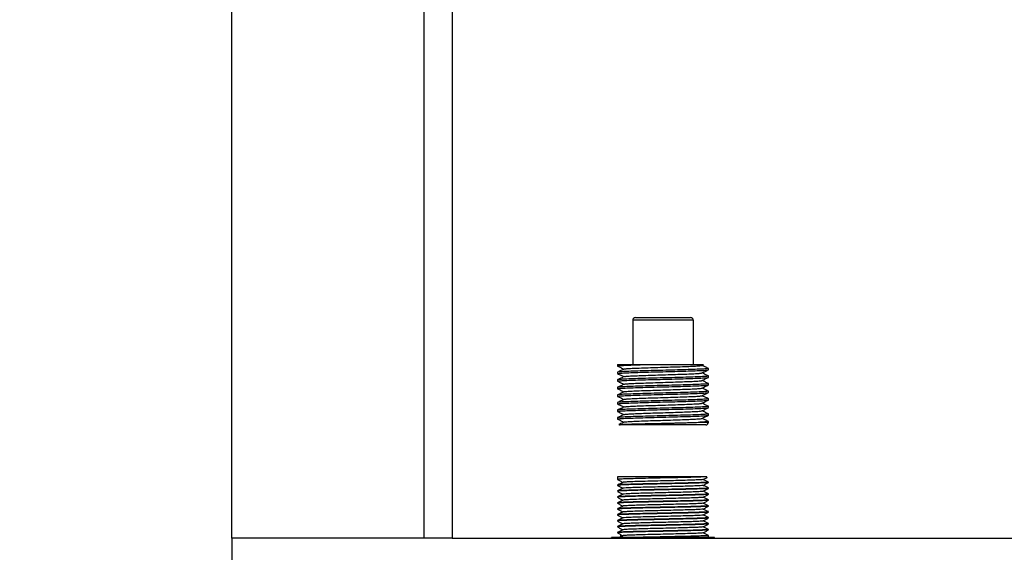
# Model space of a CAD drawing. Units: inches. Extents: x 0.1 to 14.1, y -9.5 to 8.4.
# Drawn here: x 6.3 to 6.8, y -7.5 to -7.2 of the extents above; entities that cross this region are included whole.
import ezdxf

# ---------------------------------------------------------------- set-up
doc = ezdxf.new("R2010")
doc.units = ezdxf.units.IN
doc.header["$MEASUREMENT"] = 0
doc.header["$PDSIZE"] = -1
doc.styles.add('SLDTEXTSTYLE0', font='TXT', dxfattribs={"width": 0.75})
doc.dimstyles.new('SLDDIMSTYLE0', dxfattribs={"dimtxt": 0.125, "dimasz": 0.13, "dimexe": 0, "dimexo": 0.0625, "dimgap": 0.03125, "dimtad": 0, "dimtih": 1, "dimtoh": 1, "dimdec": 0, "dimlfac": 16, "dimrnd": 1e-09, "dimdsep": 46, "dimtxsty": 'SLDTEXTSTYLE0', "dimblk1": 'NONE', "dimblk2": 'NONE', "dimsah": 1, "dimcen": 0.09, "dimadec": 0, "dimazin": 2, "dimtfac": 1, "dimtdec": 0, "dimtofl": 0, "dimtmove": 0, "dimatfit": 3, "dimldrblk": 'NONE', "dimfxl": 1, "dimfrac": 2, "dimtolj": 1, "dimtzin": 12, "dimarcsym": 0})

# ---------------------------------------------------------------- blocks, each defined once
blk = doc.blocks.new('*D44')
at = {"color": 0, "linetype": 'Continuous', "lineweight": -2, "transparency": 16777216}
for p, q in [((6.32023, -5.50421), (5.46217, -5.50421)), ((5.46217, -5.50421), (5.46217, -6.50582)), ((5.46217, -7.62917), (5.46217, -6.69332)), ((6.32023, -7.62917), (5.46217, -7.62917))]:
    blk.add_line(p, q, dxfattribs=at)
at = {"layer": 'Defpoints', "color": 0, "linetype": 'Continuous', "transparency": 16777216}
for p in [(6.38273, -5.50421), (5.46217, -7.62917), (6.38273, -7.62917)]:
    blk.add_point(p, dxfattribs=at)
at = {"color": 0, "linetype": 'Continuous', "lineweight": 18, "transparency": 16777216, "insert": (5.46217, -6.53707), "char_height": 0.125, "attachment_point": 2, "style": 'SLDTEXTSTYLE0'}
blk.add_mtext('\\A1;34', dxfattribs=at)
blk = doc.blocks.new('_None')
blk = doc.blocks.new('*D45')
at = {"color": 0, "linetype": 'Continuous', "lineweight": -2, "transparency": 16777216}
for p, q in [((6.82023, -5.56671), (6.03508, -5.56671)), ((6.03508, -5.56671), (6.03508, -6.50582)), ((6.03508, -7.56669), (6.03508, -6.69332)), ((6.82023, -7.56669), (6.03508, -7.56669))]:
    blk.add_line(p, q, dxfattribs=at)
at = {"layer": 'Defpoints', "color": 0, "linetype": 'Continuous', "transparency": 16777216}
for p in [(6.03508, -5.56671), (6.88273, -5.56671), (6.88273, -7.56669)]:
    blk.add_point(p, dxfattribs=at)
at = {"color": 0, "linetype": 'Continuous', "lineweight": 18, "transparency": 16777216, "insert": (6.03508, -6.53707), "char_height": 0.125, "attachment_point": 2, "style": 'SLDTEXTSTYLE0'}
blk.add_mtext('\\A1;32', dxfattribs=at)

msp = doc.modelspace()

# ---------------------------------------------------------------- linework, layer by layer
at = {"color": 7, "linetype": 'Continuous', "lineweight": 25}
for p, q in [((6.38271, -7.50419), (6.38271, -5.62919)), ((6.4915, -5.62919), (6.4915, -7.50419)), ((6.50771, -5.62919), (6.50771, -7.50419)), ((6.61162, -7.37915), (6.64287, -7.37915)), ((6.64443, -7.38071), (6.61006, -7.38071)), ((6.61006, -7.38071), (6.61006, -7.40571)), ((6.64443, -7.38071), (6.64443, -7.40571)), ((6.60146, -7.40571), (6.60146, -7.40663)), ((6.60146, -7.40571), (6.62145, -7.40571)), ((6.64933, -7.40628), (6.65028, -7.40582)), ((6.60146, -7.41017), (6.60146, -7.41093)), ((6.65303, -7.40878), (6.65303, -7.40802)), ((6.65303, -7.41308), (6.65303, -7.41232)), ((6.60146, -7.41446), (6.60146, -7.41522)), ((6.65303, -7.41737), (6.65303, -7.41661)), ((6.60146, -7.41876), (6.60146, -7.41952)), ((6.60146, -7.42306), (6.60146, -7.42382)), ((6.65303, -7.42167), (6.65303, -7.42091)), ((6.60146, -7.42735), (6.60146, -7.42811)), ((6.65303, -7.42597), (6.65303, -7.42521)), ((6.65303, -7.43026), (6.65303, -7.4295)), ((6.60146, -7.43165), (6.60146, -7.43241)), ((6.65303, -7.43456), (6.65303, -7.4338)), ((6.60146, -7.43595), (6.60146, -7.43671)), ((6.65146, -7.44009), (6.60303, -7.44009)), ((6.65303, -7.43852), (6.65303, -7.4381)), ((6.6014, -7.46946), (6.6014, -7.47099)), ((6.65206, -7.46946), (6.6014, -7.46946)), ((6.6014, -7.47414), (6.6014, -7.47435)), ((6.65309, -7.47267), (6.65309, -7.47246)), ((6.6014, -7.4775), (6.6014, -7.47771)), ((6.65309, -7.47603), (6.65309, -7.47582)), ((6.65309, -7.47939), (6.65309, -7.47918)), ((6.6014, -7.48087), (6.6014, -7.48108)), ((6.6014, -7.48423), (6.6014, -7.48444)), ((6.65309, -7.48276), (6.65309, -7.48255)), ((6.6014, -7.48759), (6.6014, -7.4878)), ((6.6014, -7.49095), (6.6014, -7.49116)), ((6.65309, -7.48612), (6.65309, -7.48591)), ((6.65309, -7.48948), (6.65309, -7.48927)), ((6.6014, -7.49432), (6.6014, -7.49453)), ((6.65309, -7.49284), (6.65309, -7.49263)), ((6.65309, -7.49621), (6.65309, -7.496)), ((6.6014, -7.49768), (6.6014, -7.49789)), ((6.6014, -7.50104), (6.6014, -7.50125)), ((6.60336, -7.50345), (6.60336, -7.50231)), ((6.65309, -7.49957), (6.65309, -7.49936)), ((6.4915, -7.50419), (6.38271, -7.50419)), ((6.38273, -7.52041), (6.38273, -7.50419)), ((6.50771, -7.50419), (6.4915, -7.50419)), ((6.50771, -7.50419), (10.13276, -7.50419)), ((6.59801, -7.50419), (6.59801, -7.50384)), ((6.62313, -7.50384), (6.59801, -7.50384)), ((6.6014, -7.50363), (6.6014, -7.50384)), ((6.62313, -7.50419), (6.62313, -7.50384)), ((6.65236, -7.50384), (6.62313, -7.50384)), ((6.65236, -7.50419), (6.65236, -7.50384)), ((6.65648, -7.50384), (6.65236, -7.50384)), ((6.65309, -7.50384), (6.65309, -7.50272)), ((6.65648, -7.50419), (6.65648, -7.50384))]:
    msp.add_line(p, q, dxfattribs=at)
at = {"color": 8, "linetype": 'Continuous', "lineweight": 25}
msp.add_line((6.64816, -7.43852), (6.65303, -7.43852), dxfattribs=at)
at = {"color": 7, "linetype": 'Continuous', "lineweight": 25}
for centre, start, end in [((6.61162, -7.38071), 90, 180), ((6.64287, -7.38071), 0, 90), ((6.60303, -7.43852), 239.8831, 270), ((6.65146, -7.43852), 270, 0)]:
    msp.add_arc(centre, 0.00156, start, end, dxfattribs=at)
for points, knots in [([(6.60167, -7.40667), (6.60159, -7.40666), (6.60117, -7.40658), (6.60215, -7.40646), (6.60463, -7.40627), (6.60881, -7.40609), (6.61421, -7.40592), (6.61869, -7.40579), (6.62116, -7.40572), (6.62145, -7.40571)], [0, 0, 0, 0, 0.044342, 0.229243, 0.416494, 0.602466, 0.788438, 0.975689, 1, 1, 1, 1]), ([(6.60151, -7.40667), (6.60212, -7.40697), (6.60332, -7.40754), (6.60451, -7.40812), (6.60509, -7.4084)], [0, 0, 0, 0, 0.514123, 1, 1, 1, 1]), ([(6.60533, -7.40835), (6.60545, -7.40831), (6.60573, -7.40821), (6.6079, -7.40804), (6.61142, -7.40786), (6.61607, -7.40769), (6.62145, -7.4075), (6.62725, -7.40733), (6.63303, -7.40714), (6.63843, -7.40697), (6.64307, -7.40679), (6.64659, -7.40661), (6.6488, -7.40644), (6.64909, -7.40633), (6.64921, -7.40628)], [0, 0, 0, 0, 0.0634458, 0.1504837, 0.2369266, 0.3233696, 0.4104075, 0.4963523, 0.5835099, 0.6696214, 0.7564203, 0.8432191, 0.9293304, 1, 1, 1, 1]), ([(6.62145, -7.40571), (6.6226, -7.40571), (6.62664, -7.40571), (6.63362, -7.40571), (6.64134, -7.40571), (6.64702, -7.40571), (6.65026, -7.40571), (6.65024, -7.40571), (6.65023, -7.40571)], [0, 0, 0, 0, 0.081438, 0.284903, 0.482554, 0.677804, 0.868473, 1, 1, 1, 1]), ([(6.65301, -7.40799), (6.65239, -7.4077), (6.65119, -7.40712), (6.64999, -7.40654), (6.6494, -7.40625)], [0, 0, 0, 0, 0.509109, 1, 1, 1, 1]), ([(6.6529, -7.40799), (6.65294, -7.408), (6.65332, -7.40807), (6.65233, -7.4082), (6.64986, -7.40838), (6.64568, -7.40856), (6.64029, -7.40874), (6.63399, -7.40891), (6.62725, -7.4091), (6.62049, -7.40927), (6.61421, -7.40945), (6.60882, -7.40963), (6.60462, -7.40981), (6.60219, -7.41), (6.60117, -7.41009), (6.60147, -7.41017), (6.60147, -7.41017)], [0, 0, 0, 0, 0.012174, 0.095014, 0.17686, 0.259359, 0.341859, 0.423705, 0.506545, 0.588233, 0.670959, 0.75312, 0.835281, 0.918007, 0.999695, 1, 1, 1, 1]), ([(6.60147, -7.41093), (6.60147, -7.41093), (6.60117, -7.41087), (6.60219, -7.41075), (6.60462, -7.41057), (6.60882, -7.41039), (6.61421, -7.41021), (6.62049, -7.41003), (6.62725, -7.40986), (6.63399, -7.40967), (6.64028, -7.4095), (6.64569, -7.40932), (6.64981, -7.40914), (6.65251, -7.40896), (6.65285, -7.40884), (6.65302, -7.40878)], [0, 0, 0, 0, 0.000308, 0.083029, 0.1668, 0.25, 0.333199, 0.416971, 0.499691, 0.583578, 0.666458, 0.75, 0.833541, 0.916422, 1, 1, 1, 1]), ([(6.6529, -7.41229), (6.65294, -7.4123), (6.65332, -7.41237), (6.65233, -7.4125), (6.64986, -7.41267), (6.64568, -7.41285), (6.64029, -7.41304), (6.63399, -7.41321), (6.62725, -7.41339), (6.62049, -7.41357), (6.61421, -7.41375), (6.60882, -7.41393), (6.60462, -7.41411), (6.60219, -7.41429), (6.60117, -7.41441), (6.60147, -7.41446), (6.60147, -7.41446)], [0, 0, 0, 0, 0.012174, 0.095014, 0.17686, 0.259359, 0.341859, 0.423705, 0.506545, 0.588233, 0.670959, 0.75312, 0.835281, 0.918007, 0.999695, 1, 1, 1, 1]), ([(6.60519, -7.40835), (6.60457, -7.40865), (6.60335, -7.40924), (6.60212, -7.40983), (6.60151, -7.41013)], [0, 0, 0, 0, 0.499937, 1, 1, 1, 1]), ([(6.60151, -7.41097), (6.60212, -7.41126), (6.60332, -7.41184), (6.60451, -7.41242), (6.60509, -7.4127)], [0, 0, 0, 0, 0.5141393, 1, 1, 1, 1]), ([(6.60519, -7.41265), (6.60457, -7.41294), (6.60335, -7.41354), (6.60212, -7.41413), (6.60151, -7.41442)], [0, 0, 0, 0, 0.499952, 1, 1, 1, 1]), ([(6.60533, -7.41265), (6.60545, -7.41261), (6.60573, -7.4125), (6.6079, -7.41234), (6.61142, -7.41216), (6.61607, -7.41198), (6.62145, -7.4118), (6.62725, -7.41163), (6.63303, -7.41144), (6.63843, -7.41127), (6.64307, -7.41109), (6.64659, -7.4109), (6.6488, -7.41074), (6.64909, -7.41063), (6.64921, -7.41058)], [0, 0, 0, 0, 0.063446, 0.150484, 0.236927, 0.32337, 0.410407, 0.496352, 0.58351, 0.669621, 0.75642, 0.843219, 0.92933, 1, 1, 1, 1]), ([(6.64933, -7.41058), (6.64994, -7.41029), (6.65117, -7.40969), (6.65239, -7.4091), (6.653, -7.40881)], [0, 0, 0, 0, 0.499948, 1, 1, 1, 1]), ([(6.65301, -7.41229), (6.65239, -7.41199), (6.65119, -7.41141), (6.64999, -7.41083), (6.6494, -7.41055)], [0, 0, 0, 0, 0.509094, 1, 1, 1, 1]), ([(6.60147, -7.41522), (6.60147, -7.41522), (6.60117, -7.41514), (6.60219, -7.41506), (6.60462, -7.41486), (6.60882, -7.41469), (6.61421, -7.41451), (6.62049, -7.41433), (6.62725, -7.41415), (6.63399, -7.41397), (6.64028, -7.4138), (6.64569, -7.41361), (6.64981, -7.41343), (6.65251, -7.41326), (6.65285, -7.41314), (6.65302, -7.41308)], [0, 0, 0, 0, 0.000308, 0.083029, 0.1668, 0.25, 0.333199, 0.416971, 0.499691, 0.583578, 0.666458, 0.749999, 0.833541, 0.916422, 1, 1, 1, 1]), ([(6.6529, -7.41659), (6.65294, -7.41659), (6.65332, -7.41666), (6.65233, -7.4168), (6.64986, -7.41697), (6.64568, -7.41715), (6.64029, -7.41733), (6.63399, -7.41751), (6.62725, -7.41769), (6.62049, -7.41786), (6.61421, -7.41805), (6.60882, -7.41822), (6.60462, -7.4184), (6.60219, -7.41858), (6.60117, -7.41871), (6.60147, -7.41876), (6.60147, -7.41876)], [0, 0, 0, 0, 0.012174, 0.095014, 0.17686, 0.259359, 0.341859, 0.423705, 0.506545, 0.588233, 0.670959, 0.75312, 0.835281, 0.918007, 0.999695, 1, 1, 1, 1]), ([(6.60147, -7.41952), (6.60147, -7.41952), (6.60117, -7.41947), (6.60219, -7.41934), (6.60462, -7.41916), (6.60882, -7.41899), (6.61421, -7.41881), (6.62049, -7.41862), (6.62725, -7.41845), (6.63399, -7.41827), (6.64028, -7.41809), (6.64569, -7.41791), (6.64981, -7.41773), (6.65251, -7.41756), (6.65285, -7.41743), (6.65302, -7.41737)], [0, 0, 0, 0, 0.000308, 0.083029, 0.1668, 0.249999, 0.333199, 0.416971, 0.499691, 0.583578, 0.666458, 0.75, 0.833541, 0.916422, 1, 1, 1, 1]), ([(6.60151, -7.41527), (6.60212, -7.41556), (6.60332, -7.41614), (6.60451, -7.41671), (6.60509, -7.41699)], [0, 0, 0, 0, 0.514123, 1, 1, 1, 1]), ([(6.60519, -7.41694), (6.60457, -7.41724), (6.60335, -7.41783), (6.60212, -7.41842), (6.60151, -7.41872)], [0, 0, 0, 0, 0.499937, 1, 1, 1, 1]), ([(6.60533, -7.41695), (6.60545, -7.4169), (6.60573, -7.4168), (6.6079, -7.41663), (6.61142, -7.41646), (6.61607, -7.41628), (6.62145, -7.4161), (6.62725, -7.41592), (6.63303, -7.41574), (6.63843, -7.41556), (6.64307, -7.41538), (6.64659, -7.4152), (6.6488, -7.41504), (6.64909, -7.41493), (6.64921, -7.41488)], [0, 0, 0, 0, 0.0634458, 0.1504837, 0.2369266, 0.3233696, 0.4104075, 0.4963522, 0.5835099, 0.6696212, 0.7564202, 0.8432189, 0.9293304, 1, 1, 1, 1]), ([(6.64933, -7.41488), (6.64994, -7.41458), (6.65117, -7.41399), (6.65239, -7.4134), (6.653, -7.4131)], [0, 0, 0, 0, 0.4999639, 1, 1, 1, 1]), ([(6.64933, -7.41918), (6.64994, -7.41888), (6.65117, -7.41829), (6.65239, -7.4177), (6.653, -7.4174)], [0, 0, 0, 0, 0.4999639, 1, 1, 1, 1]), ([(6.65301, -7.41659), (6.65239, -7.41629), (6.65119, -7.41571), (6.64999, -7.41513), (6.6494, -7.41484)], [0, 0, 0, 0, 0.5091256, 1, 1, 1, 1]), ([(6.6529, -7.42088), (6.65294, -7.42089), (6.65332, -7.42096), (6.65233, -7.42109), (6.64986, -7.42127), (6.64568, -7.42145), (6.64029, -7.42163), (6.63399, -7.4218), (6.62725, -7.42199), (6.62049, -7.42216), (6.61421, -7.42234), (6.60882, -7.42252), (6.60462, -7.4227), (6.60219, -7.42289), (6.60117, -7.42298), (6.60147, -7.42306), (6.60147, -7.42306)], [0, 0, 0, 0, 0.012174, 0.095014, 0.17686, 0.259359, 0.341859, 0.423705, 0.506545, 0.588233, 0.670959, 0.75312, 0.835281, 0.918007, 0.999695, 1, 1, 1, 1]), ([(6.60167, -7.42386), (6.60159, -7.42385), (6.60117, -7.42377), (6.60215, -7.42364), (6.60463, -7.42346), (6.60881, -7.42328), (6.61421, -7.4231), (6.62049, -7.42292), (6.62725, -7.42275), (6.63399, -7.42256), (6.64028, -7.42239), (6.64569, -7.42221), (6.64981, -7.42203), (6.65251, -7.42185), (6.65285, -7.42173), (6.65302, -7.42167)], [0, 0, 0, 0, 0.019458, 0.100593, 0.18276, 0.264366, 0.345972, 0.428139, 0.509274, 0.591554, 0.672847, 0.754788, 0.83673, 0.918023, 1, 1, 1, 1]), ([(6.60151, -7.41956), (6.60212, -7.41986), (6.60332, -7.42043), (6.60451, -7.42101), (6.60509, -7.42129)], [0, 0, 0, 0, 0.514123, 1, 1, 1, 1]), ([(6.60519, -7.42124), (6.60457, -7.42154), (6.60335, -7.42213), (6.60212, -7.42272), (6.60151, -7.42302)], [0, 0, 0, 0, 0.499937, 1, 1, 1, 1]), ([(6.60151, -7.42386), (6.60212, -7.42416), (6.60332, -7.42473), (6.60451, -7.42531), (6.60509, -7.42559)], [0, 0, 0, 0, 0.5141393, 1, 1, 1, 1]), ([(6.60533, -7.42124), (6.60545, -7.4212), (6.60573, -7.4211), (6.6079, -7.42093), (6.61142, -7.42075), (6.61607, -7.42058), (6.62145, -7.42039), (6.62725, -7.42022), (6.63303, -7.42003), (6.63843, -7.41986), (6.64307, -7.41968), (6.64659, -7.4195), (6.6488, -7.41933), (6.64909, -7.41922), (6.64921, -7.41917)], [0, 0, 0, 0, 0.063446, 0.150484, 0.236927, 0.32337, 0.410407, 0.496352, 0.58351, 0.669621, 0.75642, 0.843219, 0.92933, 1, 1, 1, 1]), ([(6.60533, -7.42554), (6.60545, -7.4255), (6.60573, -7.4254), (6.6079, -7.42523), (6.61142, -7.42505), (6.61607, -7.42487), (6.62145, -7.42469), (6.62725, -7.42452), (6.63303, -7.42433), (6.63843, -7.42416), (6.64307, -7.42398), (6.64659, -7.4238), (6.6488, -7.42363), (6.64909, -7.42352), (6.64921, -7.42347)], [0, 0, 0, 0, 0.063446, 0.150484, 0.236927, 0.32337, 0.410407, 0.496352, 0.58351, 0.669621, 0.75642, 0.843219, 0.92933, 1, 1, 1, 1]), ([(6.64933, -7.42347), (6.64994, -7.42318), (6.65117, -7.42259), (6.65239, -7.42199), (6.653, -7.4217)], [0, 0, 0, 0, 0.4999796, 1, 1, 1, 1]), ([(6.65301, -7.42088), (6.65239, -7.42059), (6.65119, -7.42001), (6.64999, -7.41943), (6.6494, -7.41914)], [0, 0, 0, 0, 0.509109, 1, 1, 1, 1]), ([(6.65301, -7.42518), (6.65239, -7.42488), (6.65119, -7.4243), (6.64999, -7.42372), (6.6494, -7.42344)], [0, 0, 0, 0, 0.509094, 1, 1, 1, 1]), ([(6.6529, -7.42518), (6.65294, -7.42519), (6.65332, -7.42526), (6.65233, -7.42539), (6.64986, -7.42556), (6.64568, -7.42574), (6.64029, -7.42593), (6.63399, -7.4261), (6.62725, -7.42628), (6.62049, -7.42646), (6.61421, -7.42664), (6.60882, -7.42682), (6.60462, -7.427), (6.60219, -7.42718), (6.60117, -7.4273), (6.60147, -7.42735), (6.60147, -7.42735)], [0, 0, 0, 0, 0.012174, 0.095014, 0.17686, 0.259359, 0.341859, 0.423705, 0.506545, 0.588233, 0.670959, 0.75312, 0.835281, 0.918007, 0.999695, 1, 1, 1, 1]), ([(6.60147, -7.42811), (6.60147, -7.42811), (6.60117, -7.42806), (6.60219, -7.42794), (6.60462, -7.42776), (6.60882, -7.42758), (6.61421, -7.4274), (6.62049, -7.42722), (6.62725, -7.42705), (6.63399, -7.42686), (6.64028, -7.42669), (6.64569, -7.4265), (6.64981, -7.42632), (6.65251, -7.42615), (6.65285, -7.42603), (6.65302, -7.42597)], [0, 0, 0, 0, 0.000308, 0.083029, 0.1668, 0.249999, 0.333199, 0.416971, 0.499691, 0.583578, 0.666458, 0.749999, 0.833541, 0.916422, 1, 1, 1, 1]), ([(6.6529, -7.42948), (6.65294, -7.42948), (6.65332, -7.42955), (6.65233, -7.42969), (6.64986, -7.42986), (6.64568, -7.43004), (6.64029, -7.43022), (6.63399, -7.4304), (6.62725, -7.43058), (6.62049, -7.43075), (6.61421, -7.43094), (6.60882, -7.43112), (6.60462, -7.43129), (6.60219, -7.43147), (6.60117, -7.4316), (6.60147, -7.43165), (6.60147, -7.43165)], [0, 0, 0, 0, 0.012174, 0.095014, 0.17686, 0.259359, 0.341859, 0.423705, 0.506545, 0.588233, 0.670959, 0.75312, 0.835281, 0.918007, 0.999695, 1, 1, 1, 1]), ([(6.60519, -7.42554), (6.60457, -7.42583), (6.60335, -7.42643), (6.60212, -7.42702), (6.60151, -7.42731)], [0, 0, 0, 0, 0.499921, 1, 1, 1, 1]), ([(6.60151, -7.42816), (6.60212, -7.42845), (6.60332, -7.42903), (6.60451, -7.4296), (6.60509, -7.42988)], [0, 0, 0, 0, 0.514123, 1, 1, 1, 1]), ([(6.60533, -7.42984), (6.60545, -7.42979), (6.60573, -7.42969), (6.6079, -7.42952), (6.61142, -7.42935), (6.61607, -7.42917), (6.62145, -7.42899), (6.62725, -7.42881), (6.63303, -7.42863), (6.63843, -7.42845), (6.64307, -7.42827), (6.64659, -7.42809), (6.6488, -7.42793), (6.64909, -7.42782), (6.64921, -7.42777)], [0, 0, 0, 0, 0.0634458, 0.1504837, 0.2369266, 0.3233696, 0.4104075, 0.4963523, 0.5835099, 0.6696214, 0.7564203, 0.8432191, 0.9293304, 1, 1, 1, 1]), ([(6.64933, -7.42777), (6.64994, -7.42747), (6.65117, -7.42688), (6.65239, -7.42629), (6.653, -7.426)], [0, 0, 0, 0, 0.4999639, 1, 1, 1, 1]), ([(6.65301, -7.42948), (6.65239, -7.42918), (6.65119, -7.4286), (6.64999, -7.42802), (6.6494, -7.42774)], [0, 0, 0, 0, 0.5091256, 1, 1, 1, 1]), ([(6.60147, -7.43241), (6.60147, -7.43241), (6.60117, -7.43236), (6.60219, -7.43223), (6.60462, -7.43205), (6.60882, -7.43188), (6.61421, -7.4317), (6.62049, -7.43151), (6.62725, -7.43134), (6.63399, -7.43116), (6.64028, -7.43098), (6.64569, -7.4308), (6.64981, -7.43062), (6.65251, -7.43045), (6.65285, -7.43032), (6.65302, -7.43026)], [0, 0, 0, 0, 0.000308, 0.083029, 0.1668, 0.25, 0.333199, 0.416971, 0.499691, 0.583578, 0.666458, 0.75, 0.833541, 0.916422, 1, 1, 1, 1]), ([(6.6529, -7.43377), (6.65294, -7.43378), (6.65332, -7.43385), (6.65233, -7.43398), (6.64986, -7.43416), (6.64568, -7.43434), (6.64029, -7.43452), (6.63399, -7.43469), (6.62725, -7.43488), (6.62049, -7.43505), (6.61421, -7.43524), (6.60882, -7.43541), (6.60462, -7.43559), (6.60219, -7.43577), (6.60117, -7.4359), (6.60147, -7.43595), (6.60147, -7.43595)], [0, 0, 0, 0, 0.012174, 0.095014, 0.17686, 0.259359, 0.341859, 0.423705, 0.506545, 0.588233, 0.670959, 0.75312, 0.835281, 0.918007, 0.999695, 1, 1, 1, 1]), ([(6.60167, -7.43675), (6.60159, -7.43674), (6.60117, -7.43666), (6.60215, -7.43653), (6.60463, -7.43635), (6.60881, -7.43617), (6.61421, -7.436), (6.62049, -7.43581), (6.62725, -7.43564), (6.63399, -7.43545), (6.64028, -7.43528), (6.64569, -7.4351), (6.64981, -7.43492), (6.65251, -7.43474), (6.65285, -7.43462), (6.65302, -7.43456)], [0, 0, 0, 0, 0.019458, 0.100594, 0.18276, 0.264366, 0.345972, 0.428139, 0.509274, 0.591554, 0.672847, 0.754788, 0.83673, 0.918023, 1, 1, 1, 1]), ([(6.60519, -7.42984), (6.60457, -7.43013), (6.60335, -7.43072), (6.60212, -7.43131), (6.60151, -7.43161)], [0, 0, 0, 0, 0.499937, 1, 1, 1, 1]), ([(6.60151, -7.43245), (6.60212, -7.43275), (6.60332, -7.43332), (6.60451, -7.4339), (6.60509, -7.43418)], [0, 0, 0, 0, 0.5141393, 1, 1, 1, 1]), ([(6.60519, -7.43413), (6.60457, -7.43443), (6.60335, -7.43502), (6.60212, -7.43561), (6.60151, -7.43591)], [0, 0, 0, 0, 0.499952, 1, 1, 1, 1]), ([(6.60533, -7.43413), (6.60545, -7.43409), (6.60573, -7.43399), (6.6079, -7.43382), (6.61142, -7.43364), (6.61607, -7.43347), (6.62145, -7.43328), (6.62725, -7.43311), (6.63303, -7.43292), (6.63843, -7.43275), (6.64307, -7.43257), (6.64659, -7.43239), (6.6488, -7.43223), (6.64909, -7.43212), (6.64921, -7.43207)], [0, 0, 0, 0, 0.063446, 0.150484, 0.236927, 0.32337, 0.410407, 0.496352, 0.58351, 0.669621, 0.75642, 0.843219, 0.92933, 1, 1, 1, 1]), ([(6.64933, -7.43207), (6.64994, -7.43177), (6.65117, -7.43118), (6.65239, -7.43059), (6.653, -7.43029)], [0, 0, 0, 0, 0.499948, 1, 1, 1, 1]), ([(6.64933, -7.43636), (6.64994, -7.43607), (6.65117, -7.43548), (6.65239, -7.43488), (6.653, -7.43459)], [0, 0, 0, 0, 0.4999639, 1, 1, 1, 1]), ([(6.65301, -7.43377), (6.65239, -7.43348), (6.65119, -7.4329), (6.64999, -7.43232), (6.6494, -7.43203)], [0, 0, 0, 0, 0.509094, 1, 1, 1, 1]), ([(6.60151, -7.43675), (6.60212, -7.43705), (6.60332, -7.43762), (6.60451, -7.4382), (6.60509, -7.43848)], [0, 0, 0, 0, 0.514155, 1, 1, 1, 1]), ([(6.60231, -7.43988), (6.60228, -7.43988), (6.6022, -7.43987), (6.60224, -7.43985), (6.60229, -7.43983), (6.60252, -7.4398), (6.60307, -7.43976), (6.60411, -7.4397), (6.60545, -7.43965), (6.60676, -7.4396), (6.60837, -7.43956), (6.60996, -7.43951), (6.61173, -7.43947), (6.61345, -7.43943), (6.61557, -7.43937), (6.61772, -7.43933), (6.61963, -7.43928), (6.62136, -7.43925), (6.6231, -7.43921), (6.62531, -7.43916), (6.62769, -7.43911), (6.63037, -7.43905), (6.63286, -7.43899), (6.6363, -7.4389), (6.63943, -7.43882), (6.64224, -7.43874), (6.64508, -7.43865), (6.64688, -7.43858), (6.64816, -7.43852)], [0, 0, 0, 0, 0.0088704, 0.0257207, 0.0468226, 0.0721913, 0.1182667, 0.174035, 0.2177588, 0.2568406, 0.2865259, 0.339446, 0.3622037, 0.3947765, 0.4380209, 0.4764418, 0.5047885, 0.5322606, 0.5597493, 0.587253, 0.6355898, 0.6699072, 0.7112058, 0.7526765, 0.834937, 0.8687002, 0.9074931, 1, 1, 1, 1]), ([(6.60519, -7.43843), (6.60457, -7.43872), (6.6036, -7.4392), (6.60262, -7.43967), (6.60225, -7.43985)], [0, 0, 0, 0, 0.626438, 1, 1, 1, 1]), ([(6.60533, -7.43843), (6.60545, -7.43839), (6.60573, -7.43829), (6.6079, -7.43812), (6.61142, -7.43794), (6.61607, -7.43776), (6.62145, -7.43758), (6.62725, -7.43741), (6.63303, -7.43722), (6.63843, -7.43705), (6.64307, -7.43687), (6.64659, -7.43669), (6.6488, -7.43652), (6.64909, -7.43641), (6.64921, -7.43636)], [0, 0, 0, 0, 0.0634458, 0.1504837, 0.2369266, 0.3233696, 0.4104075, 0.4963522, 0.5835099, 0.6696212, 0.7564202, 0.8432189, 0.9293304, 1, 1, 1, 1]), ([(6.6529, -7.43807), (6.65294, -7.43808), (6.65332, -7.43815), (6.65232, -7.43828), (6.65039, -7.43842), (6.64865, -7.4385), (6.64816, -7.43852)], [0, 0, 0, 0, 0.058282, 0.454882, 0.846722, 1, 1, 1, 1]), ([(6.65301, -7.43807), (6.65239, -7.43777), (6.65119, -7.43719), (6.64999, -7.43661), (6.6494, -7.43633)], [0, 0, 0, 0, 0.5091256, 1, 1, 1, 1]), ([(6.60141, -7.471), (6.60193, -7.47128), (6.60296, -7.47183), (6.60399, -7.47238), (6.6045, -7.47265)], [0, 0, 0, 0, 0.50545, 1, 1, 1, 1]), ([(6.60141, -7.47437), (6.60193, -7.47464), (6.60296, -7.47519), (6.60399, -7.47574), (6.6045, -7.47601)], [0, 0, 0, 0, 0.50545, 1, 1, 1, 1]), ([(6.60454, -7.47263), (6.60402, -7.47288), (6.60298, -7.47338), (6.60194, -7.47387), (6.60142, -7.47412)], [0, 0, 0, 0, 0.499981, 1, 1, 1, 1]), ([(6.65206, -7.46946), (6.65177, -7.46948), (6.65078, -7.46954), (6.64798, -7.46966), (6.64317, -7.4698), (6.63726, -7.46994), (6.63067, -7.47007), (6.62384, -7.47022), (6.61725, -7.47036), (6.61134, -7.4705), (6.6065, -7.47064), (6.60316, -7.47078), (6.60146, -7.47089), (6.60158, -7.47096), (6.60163, -7.47099)], [0, 0, 0, 0, 0.038248, 0.129303, 0.22194, 0.312995, 0.40405, 0.496687, 0.587741, 0.678796, 0.771433, 0.862488, 0.953543, 1, 1, 1, 1]), ([(6.65286, -7.47246), (6.65291, -7.47248), (6.65304, -7.47256), (6.65134, -7.47267), (6.64801, -7.47281), (6.64316, -7.47295), (6.63726, -7.47309), (6.63067, -7.47323), (6.62384, -7.47337), (6.61725, -7.47351), (6.61134, -7.47365), (6.6065, -7.47379), (6.60316, -7.47393), (6.60146, -7.47404), (6.60158, -7.47412), (6.60163, -7.47414)], [0, 0, 0, 0, 0.04202, 0.124874, 0.207727, 0.29202, 0.374874, 0.457727, 0.54202, 0.624874, 0.707727, 0.79202, 0.874874, 0.957727, 1, 1, 1, 1]), ([(6.65276, -7.47269), (6.65267, -7.47274), (6.65254, -7.4728), (6.65072, -7.47291), (6.648, -7.47302), (6.64316, -7.47316), (6.63726, -7.4733), (6.63067, -7.47344), (6.62384, -7.47358), (6.61725, -7.47372), (6.61134, -7.47386), (6.6065, -7.474), (6.60316, -7.47414), (6.60146, -7.47425), (6.60158, -7.47433), (6.60163, -7.47435)], [0, 0, 0, 0, 0.077632, 0.112911, 0.196897, 0.282343, 0.366329, 0.450315, 0.53576, 0.619746, 0.703732, 0.789177, 0.873163, 0.957149, 1, 1, 1, 1]), ([(6.64977, -7.47099), (6.64978, -7.47101), (6.64986, -7.47107), (6.64841, -7.47118), (6.6455, -7.47132), (6.64124, -7.47146), (6.63605, -7.4716), (6.63025, -7.47174), (6.62425, -7.47188), (6.61846, -7.47202), (6.61327, -7.47216), (6.609, -7.4723), (6.60609, -7.47244), (6.60462, -7.47255), (6.6047, -7.47261), (6.60473, -7.47263)], [0, 0, 0, 0, 0.027823, 0.11297, 0.198117, 0.284744, 0.369891, 0.455038, 0.541665, 0.626812, 0.711959, 0.798586, 0.883733, 0.96888, 1, 1, 1, 1]), ([(6.64977, -7.47436), (6.64978, -7.47437), (6.64986, -7.47444), (6.64841, -7.47454), (6.6455, -7.47468), (6.64124, -7.47483), (6.63605, -7.47496), (6.63025, -7.4751), (6.62425, -7.47525), (6.61846, -7.47538), (6.61327, -7.47552), (6.609, -7.47567), (6.60609, -7.4758), (6.60462, -7.47591), (6.6047, -7.47597), (6.60473, -7.47599)], [0, 0, 0, 0, 0.027823, 0.11297, 0.198117, 0.284744, 0.369891, 0.455038, 0.541665, 0.626812, 0.711959, 0.798586, 0.883733, 0.96888, 1, 1, 1, 1]), ([(6.64994, -7.47099), (6.65046, -7.47072), (6.65133, -7.47025), (6.6522, -7.46979), (6.65255, -7.46961)], [0, 0, 0, 0, 0.599129, 1, 1, 1, 1]), ([(6.64994, -7.47436), (6.65046, -7.47408), (6.6515, -7.47353), (6.65255, -7.47297), (6.65307, -7.47269)], [0, 0, 0, 0, 0.499978, 1, 1, 1, 1]), ([(6.65306, -7.47243), (6.65254, -7.47219), (6.65152, -7.4717), (6.65049, -7.47121), (6.64999, -7.47097)], [0, 0, 0, 0, 0.5093208, 1, 1, 1, 1]), ([(6.65306, -7.4758), (6.65254, -7.47555), (6.65152, -7.47506), (6.65049, -7.47457), (6.64999, -7.47433)], [0, 0, 0, 0, 0.509302, 1, 1, 1, 1]), ([(6.60141, -7.47773), (6.60193, -7.47801), (6.60296, -7.47855), (6.60399, -7.4791), (6.6045, -7.47937)], [0, 0, 0, 0, 0.50543, 1, 1, 1, 1]), ([(6.60454, -7.47599), (6.60402, -7.47624), (6.60298, -7.47674), (6.60194, -7.47724), (6.60142, -7.47749)], [0, 0, 0, 0, 0.499981, 1, 1, 1, 1]), ([(6.60454, -7.47935), (6.60402, -7.4796), (6.60298, -7.4801), (6.60194, -7.4806), (6.60142, -7.48085)], [0, 0, 0, 0, 0.499963, 1, 1, 1, 1]), ([(6.65286, -7.47582), (6.65291, -7.47585), (6.65304, -7.47592), (6.65134, -7.47603), (6.64801, -7.47617), (6.64316, -7.47632), (6.63726, -7.47645), (6.63067, -7.47659), (6.62384, -7.47674), (6.61725, -7.47687), (6.61134, -7.47701), (6.6065, -7.47716), (6.60316, -7.47729), (6.60146, -7.47741), (6.60158, -7.47748), (6.60163, -7.4775)], [0, 0, 0, 0, 0.04202, 0.124874, 0.207727, 0.29202, 0.374874, 0.457727, 0.54202, 0.624874, 0.707727, 0.79202, 0.874874, 0.957727, 1, 1, 1, 1]), ([(6.65276, -7.47606), (6.65267, -7.4761), (6.65254, -7.47616), (6.65072, -7.47627), (6.648, -7.47638), (6.64316, -7.47653), (6.63726, -7.47666), (6.63067, -7.4768), (6.62384, -7.47695), (6.61725, -7.47708), (6.61134, -7.47722), (6.6065, -7.47737), (6.60316, -7.4775), (6.60146, -7.47762), (6.60158, -7.47769), (6.60163, -7.47771)], [0, 0, 0, 0, 0.077632, 0.112911, 0.196897, 0.282343, 0.366329, 0.450315, 0.53576, 0.619746, 0.703732, 0.789177, 0.873163, 0.957149, 1, 1, 1, 1]), ([(6.65286, -7.47918), (6.65291, -7.47921), (6.65304, -7.47928), (6.65134, -7.47939), (6.64801, -7.47953), (6.64316, -7.47968), (6.63726, -7.47981), (6.63067, -7.47995), (6.62384, -7.4801), (6.61725, -7.48023), (6.61134, -7.48037), (6.6065, -7.48052), (6.60316, -7.48065), (6.60146, -7.48077), (6.60158, -7.48084), (6.60163, -7.48087)], [0, 0, 0, 0, 0.04202, 0.124874, 0.207727, 0.29202, 0.374874, 0.457727, 0.54202, 0.624874, 0.707727, 0.79202, 0.874874, 0.957727, 1, 1, 1, 1]), ([(6.65276, -7.47942), (6.65267, -7.47946), (6.65254, -7.47953), (6.65072, -7.47963), (6.648, -7.47974), (6.64316, -7.47989), (6.63726, -7.48003), (6.63067, -7.48016), (6.62384, -7.48031), (6.61725, -7.48045), (6.61134, -7.48058), (6.6065, -7.48073), (6.60316, -7.48087), (6.60146, -7.48098), (6.60158, -7.48105), (6.60163, -7.48108)], [0, 0, 0, 0, 0.077632, 0.112911, 0.196897, 0.282343, 0.366329, 0.450315, 0.53576, 0.619746, 0.703732, 0.789177, 0.873163, 0.957149, 1, 1, 1, 1]), ([(6.64977, -7.47772), (6.64978, -7.47774), (6.64986, -7.4778), (6.64841, -7.4779), (6.6455, -7.47804), (6.64124, -7.47819), (6.63605, -7.47832), (6.63025, -7.47846), (6.62425, -7.47861), (6.61846, -7.47874), (6.61327, -7.47888), (6.609, -7.47903), (6.60609, -7.47917), (6.60462, -7.47927), (6.6047, -7.47934), (6.60473, -7.47935)], [0, 0, 0, 0, 0.027823, 0.11297, 0.198117, 0.284744, 0.369891, 0.455038, 0.541665, 0.626812, 0.711959, 0.798586, 0.883733, 0.96888, 1, 1, 1, 1]), ([(6.64994, -7.47772), (6.65046, -7.47744), (6.6515, -7.47689), (6.65255, -7.47633), (6.65307, -7.47606)], [0, 0, 0, 0, 0.499978, 1, 1, 1, 1]), ([(6.64994, -7.48108), (6.65046, -7.4808), (6.6515, -7.48025), (6.65255, -7.4797), (6.65307, -7.47942)], [0, 0, 0, 0, 0.499978, 1, 1, 1, 1]), ([(6.65306, -7.47916), (6.65254, -7.47891), (6.65152, -7.47842), (6.65049, -7.47793), (6.64999, -7.47769)], [0, 0, 0, 0, 0.5093208, 1, 1, 1, 1]), ([(6.60141, -7.48109), (6.60193, -7.48137), (6.60296, -7.48192), (6.60399, -7.48247), (6.6045, -7.48274)], [0, 0, 0, 0, 0.50545, 1, 1, 1, 1]), ([(6.60141, -7.48445), (6.60193, -7.48473), (6.60296, -7.48528), (6.60399, -7.48583), (6.6045, -7.4861)], [0, 0, 0, 0, 0.50545, 1, 1, 1, 1]), ([(6.60454, -7.48272), (6.60402, -7.48297), (6.60298, -7.48346), (6.60194, -7.48396), (6.60142, -7.48421)], [0, 0, 0, 0, 0.499963, 1, 1, 1, 1]), ([(6.65286, -7.48255), (6.65291, -7.48257), (6.65304, -7.48264), (6.65134, -7.48276), (6.64801, -7.48289), (6.64316, -7.48304), (6.63726, -7.48318), (6.63067, -7.48331), (6.62384, -7.48346), (6.61725, -7.4836), (6.61134, -7.48373), (6.6065, -7.48388), (6.60316, -7.48402), (6.60146, -7.48413), (6.60158, -7.4842), (6.60163, -7.48423)], [0, 0, 0, 0, 0.04202, 0.124874, 0.207727, 0.29202, 0.374874, 0.457727, 0.54202, 0.624874, 0.707727, 0.79202, 0.874874, 0.957727, 1, 1, 1, 1]), ([(6.65276, -7.48278), (6.65267, -7.48282), (6.65254, -7.48289), (6.65072, -7.48299), (6.648, -7.4831), (6.64316, -7.48325), (6.63726, -7.48339), (6.63067, -7.48352), (6.62384, -7.48367), (6.61725, -7.48381), (6.61134, -7.48395), (6.6065, -7.48409), (6.60316, -7.48423), (6.60146, -7.48434), (6.60158, -7.48441), (6.60163, -7.48444)], [0, 0, 0, 0, 0.077632, 0.112911, 0.196897, 0.282343, 0.366329, 0.450315, 0.53576, 0.619746, 0.703732, 0.789177, 0.873163, 0.957149, 1, 1, 1, 1]), ([(6.64977, -7.48108), (6.64978, -7.4811), (6.64986, -7.48116), (6.64841, -7.48127), (6.6455, -7.4814), (6.64124, -7.48155), (6.63605, -7.48169), (6.63025, -7.48182), (6.62425, -7.48197), (6.61846, -7.48211), (6.61327, -7.48224), (6.609, -7.48239), (6.60609, -7.48253), (6.60462, -7.48263), (6.6047, -7.4827), (6.60473, -7.48272)], [0, 0, 0, 0, 0.0278227, 0.1129698, 0.1981168, 0.2847437, 0.369891, 0.4550381, 0.541665, 0.6268122, 0.7119592, 0.7985861, 0.8837331, 0.9688803, 1, 1, 1, 1]), ([(6.64977, -7.48444), (6.64978, -7.48446), (6.64986, -7.48452), (6.64841, -7.48463), (6.6455, -7.48477), (6.64124, -7.48491), (6.63605, -7.48505), (6.63025, -7.48519), (6.62425, -7.48533), (6.61846, -7.48547), (6.61327, -7.48561), (6.609, -7.48575), (6.60609, -7.48589), (6.60462, -7.486), (6.6047, -7.48606), (6.60473, -7.48608)], [0, 0, 0, 0, 0.0278227, 0.1129699, 0.1981169, 0.2847437, 0.369891, 0.4550382, 0.541665, 0.6268122, 0.7119593, 0.7985861, 0.8837331, 0.9688803, 1, 1, 1, 1]), ([(6.64994, -7.48444), (6.65046, -7.48417), (6.6515, -7.48361), (6.65255, -7.48306), (6.65307, -7.48278)], [0, 0, 0, 0, 0.499978, 1, 1, 1, 1]), ([(6.65306, -7.48252), (6.65254, -7.48227), (6.65152, -7.48178), (6.65049, -7.4813), (6.64999, -7.48106)], [0, 0, 0, 0, 0.5093208, 1, 1, 1, 1]), ([(6.65306, -7.48588), (6.65254, -7.48564), (6.65152, -7.48515), (6.65049, -7.48466), (6.64999, -7.48442)], [0, 0, 0, 0, 0.5093208, 1, 1, 1, 1]), ([(6.60141, -7.48782), (6.60193, -7.48809), (6.60296, -7.48864), (6.60399, -7.48919), (6.6045, -7.48946)], [0, 0, 0, 0, 0.50545, 1, 1, 1, 1]), ([(6.60454, -7.48608), (6.60402, -7.48633), (6.60298, -7.48683), (6.60194, -7.48732), (6.60142, -7.48757)], [0, 0, 0, 0, 0.4999994, 1, 1, 1, 1]), ([(6.60454, -7.48944), (6.60402, -7.48969), (6.60298, -7.49019), (6.60194, -7.49069), (6.60142, -7.49094)], [0, 0, 0, 0, 0.499981, 1, 1, 1, 1]), ([(6.65286, -7.48591), (6.65291, -7.48593), (6.65304, -7.48601), (6.65134, -7.48612), (6.64801, -7.48626), (6.64316, -7.4864), (6.63726, -7.48654), (6.63067, -7.48668), (6.62384, -7.48682), (6.61725, -7.48696), (6.61134, -7.4871), (6.6065, -7.48724), (6.60316, -7.48738), (6.60146, -7.48749), (6.60158, -7.48757), (6.60163, -7.48759)], [0, 0, 0, 0, 0.04202, 0.124874, 0.207727, 0.29202, 0.374874, 0.457727, 0.54202, 0.624874, 0.707727, 0.79202, 0.874874, 0.957727, 1, 1, 1, 1]), ([(6.65276, -7.48614), (6.65267, -7.48619), (6.65254, -7.48625), (6.65072, -7.48636), (6.648, -7.48647), (6.64316, -7.48661), (6.63726, -7.48675), (6.63067, -7.48689), (6.62384, -7.48703), (6.61725, -7.48717), (6.61134, -7.48731), (6.6065, -7.48745), (6.60316, -7.48759), (6.60146, -7.4877), (6.60158, -7.48778), (6.60163, -7.4878)], [0, 0, 0, 0, 0.077632, 0.112911, 0.196898, 0.282343, 0.366329, 0.450315, 0.53576, 0.619746, 0.703732, 0.789177, 0.873163, 0.957149, 1, 1, 1, 1]), ([(6.65286, -7.48927), (6.65291, -7.4893), (6.65304, -7.48937), (6.65134, -7.48948), (6.64801, -7.48962), (6.64316, -7.48977), (6.63726, -7.4899), (6.63067, -7.49004), (6.62384, -7.49019), (6.61725, -7.49032), (6.61134, -7.49046), (6.6065, -7.49061), (6.60316, -7.49074), (6.60146, -7.49086), (6.60158, -7.49093), (6.60163, -7.49095)], [0, 0, 0, 0, 0.04202, 0.124874, 0.207727, 0.29202, 0.374874, 0.457727, 0.54202, 0.624874, 0.707727, 0.79202, 0.874874, 0.957727, 1, 1, 1, 1]), ([(6.65276, -7.48951), (6.65267, -7.48955), (6.65254, -7.48961), (6.65072, -7.48972), (6.648, -7.48983), (6.64316, -7.48998), (6.63726, -7.49011), (6.63067, -7.49025), (6.62384, -7.4904), (6.61725, -7.49053), (6.61134, -7.49067), (6.6065, -7.49082), (6.60316, -7.49095), (6.60146, -7.49107), (6.60158, -7.49114), (6.60163, -7.49116)], [0, 0, 0, 0, 0.077632, 0.112911, 0.196897, 0.282343, 0.366329, 0.450315, 0.53576, 0.619746, 0.703732, 0.789177, 0.873163, 0.957149, 1, 1, 1, 1]), ([(6.64977, -7.48781), (6.64978, -7.48782), (6.64986, -7.48789), (6.64841, -7.48799), (6.6455, -7.48813), (6.64124, -7.48827), (6.63605, -7.48841), (6.63025, -7.48855), (6.62425, -7.4887), (6.61846, -7.48883), (6.61327, -7.48897), (6.609, -7.48912), (6.60609, -7.48925), (6.60462, -7.48936), (6.6047, -7.48942), (6.60473, -7.48944)], [0, 0, 0, 0, 0.027823, 0.11297, 0.198117, 0.284744, 0.369891, 0.455038, 0.541665, 0.626812, 0.711959, 0.798586, 0.883733, 0.96888, 1, 1, 1, 1]), ([(6.64994, -7.48781), (6.65046, -7.48753), (6.6515, -7.48698), (6.65255, -7.48642), (6.65307, -7.48614)], [0, 0, 0, 0, 0.499978, 1, 1, 1, 1]), ([(6.64994, -7.49117), (6.65046, -7.49089), (6.6515, -7.49034), (6.65255, -7.48978), (6.65307, -7.48951)], [0, 0, 0, 0, 0.499978, 1, 1, 1, 1]), ([(6.65306, -7.48925), (6.65254, -7.489), (6.65152, -7.48851), (6.65049, -7.48802), (6.64999, -7.48778)], [0, 0, 0, 0, 0.5093208, 1, 1, 1, 1]), ([(6.65306, -7.49261), (6.65254, -7.49236), (6.65152, -7.49187), (6.65049, -7.49138), (6.64999, -7.49114)], [0, 0, 0, 0, 0.509302, 1, 1, 1, 1]), ([(6.60141, -7.49118), (6.60193, -7.49146), (6.60296, -7.492), (6.60399, -7.49255), (6.6045, -7.49282)], [0, 0, 0, 0, 0.50545, 1, 1, 1, 1]), ([(6.60141, -7.49454), (6.60193, -7.49482), (6.60296, -7.49537), (6.60399, -7.49591), (6.6045, -7.49619)], [0, 0, 0, 0, 0.50543, 1, 1, 1, 1]), ([(6.60454, -7.4928), (6.60402, -7.49305), (6.60298, -7.49355), (6.60194, -7.49405), (6.60142, -7.4943)], [0, 0, 0, 0, 0.499981, 1, 1, 1, 1]), ([(6.60454, -7.49617), (6.60402, -7.49642), (6.60298, -7.49691), (6.60194, -7.49741), (6.60142, -7.49766)], [0, 0, 0, 0, 0.499963, 1, 1, 1, 1]), ([(6.65286, -7.49263), (6.65291, -7.49266), (6.65304, -7.49273), (6.65134, -7.49284), (6.64801, -7.49298), (6.64316, -7.49313), (6.63726, -7.49326), (6.63067, -7.4934), (6.62384, -7.49355), (6.61725, -7.49368), (6.61134, -7.49382), (6.6065, -7.49397), (6.60316, -7.49411), (6.60146, -7.49422), (6.60158, -7.49429), (6.60163, -7.49432)], [0, 0, 0, 0, 0.04202, 0.124874, 0.207727, 0.29202, 0.374874, 0.457727, 0.54202, 0.624874, 0.707727, 0.79202, 0.874874, 0.957727, 1, 1, 1, 1]), ([(6.65276, -7.49287), (6.65267, -7.49291), (6.65254, -7.49298), (6.65072, -7.49308), (6.648, -7.49319), (6.64316, -7.49334), (6.63726, -7.49348), (6.63067, -7.49361), (6.62384, -7.49376), (6.61725, -7.4939), (6.61134, -7.49403), (6.6065, -7.49418), (6.60316, -7.49432), (6.60146, -7.49443), (6.60158, -7.4945), (6.60163, -7.49453)], [0, 0, 0, 0, 0.077632, 0.112911, 0.196897, 0.282343, 0.366329, 0.450315, 0.53576, 0.619746, 0.703732, 0.789177, 0.873163, 0.957149, 1, 1, 1, 1]), ([(6.65286, -7.496), (6.65291, -7.49602), (6.65304, -7.49609), (6.65134, -7.49621), (6.64801, -7.49634), (6.64316, -7.49649), (6.63726, -7.49663), (6.63067, -7.49676), (6.62384, -7.49691), (6.61725, -7.49705), (6.61134, -7.49718), (6.6065, -7.49733), (6.60316, -7.49747), (6.60146, -7.49758), (6.60158, -7.49765), (6.60163, -7.49768)], [0, 0, 0, 0, 0.04202, 0.124874, 0.207727, 0.29202, 0.374874, 0.457727, 0.54202, 0.624874, 0.707727, 0.79202, 0.874874, 0.957727, 1, 1, 1, 1]), ([(6.65276, -7.49623), (6.65267, -7.49627), (6.65254, -7.49634), (6.65072, -7.49644), (6.648, -7.49655), (6.64316, -7.4967), (6.63726, -7.49684), (6.63067, -7.49697), (6.62384, -7.49712), (6.61725, -7.49726), (6.61134, -7.4974), (6.6065, -7.49754), (6.60316, -7.49768), (6.60146, -7.49779), (6.60158, -7.49786), (6.60163, -7.49789)], [0, 0, 0, 0, 0.077632, 0.112911, 0.196897, 0.282343, 0.366329, 0.450315, 0.53576, 0.619746, 0.703732, 0.789177, 0.873163, 0.957149, 1, 1, 1, 1]), ([(6.64977, -7.49117), (6.64978, -7.49119), (6.64986, -7.49125), (6.64841, -7.49135), (6.6455, -7.49149), (6.64124, -7.49164), (6.63605, -7.49177), (6.63025, -7.49191), (6.62425, -7.49206), (6.61846, -7.49219), (6.61327, -7.49233), (6.609, -7.49248), (6.60609, -7.49262), (6.60462, -7.49272), (6.6047, -7.49279), (6.60473, -7.4928)], [0, 0, 0, 0, 0.027823, 0.11297, 0.198117, 0.284744, 0.369891, 0.455038, 0.541665, 0.626812, 0.711959, 0.798586, 0.883733, 0.96888, 1, 1, 1, 1]), ([(6.64977, -7.49453), (6.64978, -7.49455), (6.64986, -7.49461), (6.64841, -7.49472), (6.6455, -7.49485), (6.64124, -7.495), (6.63605, -7.49514), (6.63025, -7.49527), (6.62425, -7.49542), (6.61846, -7.49556), (6.61327, -7.49569), (6.609, -7.49584), (6.60609, -7.49598), (6.60462, -7.49608), (6.6047, -7.49615), (6.60473, -7.49617)], [0, 0, 0, 0, 0.027823, 0.11297, 0.198117, 0.284744, 0.369891, 0.455038, 0.541665, 0.626812, 0.711959, 0.798586, 0.883733, 0.96888, 1, 1, 1, 1]), ([(6.64994, -7.49453), (6.65046, -7.49425), (6.6515, -7.4937), (6.65255, -7.49315), (6.65307, -7.49287)], [0, 0, 0, 0, 0.499978, 1, 1, 1, 1]), ([(6.64994, -7.49789), (6.65046, -7.49762), (6.6515, -7.49706), (6.65255, -7.49651), (6.65307, -7.49623)], [0, 0, 0, 0, 0.499978, 1, 1, 1, 1]), ([(6.65306, -7.49597), (6.65254, -7.49572), (6.65152, -7.49523), (6.65049, -7.49475), (6.64999, -7.49451)], [0, 0, 0, 0, 0.5093208, 1, 1, 1, 1]), ([(6.60141, -7.4979), (6.60193, -7.49818), (6.60296, -7.49873), (6.60399, -7.49928), (6.6045, -7.49955)], [0, 0, 0, 0, 0.50545, 1, 1, 1, 1]), ([(6.60141, -7.50127), (6.60193, -7.50154), (6.60296, -7.50209), (6.60399, -7.50264), (6.6045, -7.50291)], [0, 0, 0, 0, 0.50545, 1, 1, 1, 1]), ([(6.60454, -7.49953), (6.60402, -7.49978), (6.60298, -7.50028), (6.60194, -7.50077), (6.60142, -7.50102)], [0, 0, 0, 0, 0.499963, 1, 1, 1, 1]), ([(6.65286, -7.49936), (6.65291, -7.49938), (6.65304, -7.49946), (6.65134, -7.49957), (6.64801, -7.49971), (6.64316, -7.49985), (6.63726, -7.49999), (6.63067, -7.50013), (6.62384, -7.50027), (6.61725, -7.50041), (6.61134, -7.50055), (6.6065, -7.50069), (6.60316, -7.50083), (6.60146, -7.50094), (6.60158, -7.50102), (6.60163, -7.50104)], [0, 0, 0, 0, 0.04202, 0.124874, 0.207727, 0.29202, 0.374874, 0.457727, 0.54202, 0.624874, 0.707727, 0.79202, 0.874874, 0.957727, 1, 1, 1, 1]), ([(6.65276, -7.49959), (6.65267, -7.49964), (6.65254, -7.4997), (6.65072, -7.49981), (6.648, -7.49992), (6.64316, -7.50006), (6.63726, -7.5002), (6.63067, -7.50034), (6.62384, -7.50048), (6.61725, -7.50062), (6.61134, -7.50076), (6.6065, -7.5009), (6.60316, -7.50104), (6.60146, -7.50116), (6.60158, -7.50123), (6.60163, -7.50125)], [0, 0, 0, 0, 0.077632, 0.112911, 0.196897, 0.282343, 0.366329, 0.450315, 0.53576, 0.619746, 0.703732, 0.789177, 0.873163, 0.957149, 1, 1, 1, 1]), ([(6.64977, -7.49789), (6.64978, -7.49791), (6.64986, -7.49797), (6.64841, -7.49808), (6.6455, -7.49822), (6.64124, -7.49836), (6.63605, -7.4985), (6.63025, -7.49864), (6.62425, -7.49878), (6.61846, -7.49892), (6.61327, -7.49906), (6.609, -7.4992), (6.60609, -7.49934), (6.60462, -7.49945), (6.6047, -7.49951), (6.60473, -7.49953)], [0, 0, 0, 0, 0.0278227, 0.1129698, 0.1981168, 0.2847437, 0.369891, 0.4550381, 0.541665, 0.6268122, 0.7119592, 0.7985861, 0.8837331, 0.9688803, 1, 1, 1, 1]), ([(6.64977, -7.50126), (6.64978, -7.50127), (6.64986, -7.50134), (6.64841, -7.50144), (6.6455, -7.50158), (6.64124, -7.50173), (6.63605, -7.50186), (6.63025, -7.502), (6.62425, -7.50215), (6.61846, -7.50228), (6.61327, -7.50242), (6.609, -7.50257), (6.60609, -7.5027), (6.60462, -7.50281), (6.6047, -7.50287), (6.60473, -7.50289)], [0, 0, 0, 0, 0.0278227, 0.1129699, 0.1981169, 0.2847437, 0.369891, 0.4550382, 0.541665, 0.6268122, 0.7119593, 0.7985861, 0.8837331, 0.9688803, 1, 1, 1, 1]), ([(6.64994, -7.50126), (6.65046, -7.50098), (6.6515, -7.50043), (6.65255, -7.49987), (6.65307, -7.49959)], [0, 0, 0, 0, 0.499978, 1, 1, 1, 1]), ([(6.65306, -7.49933), (6.65254, -7.49909), (6.65152, -7.4986), (6.65049, -7.49811), (6.64999, -7.49787)], [0, 0, 0, 0, 0.5093208, 1, 1, 1, 1]), ([(6.65306, -7.5027), (6.65254, -7.50245), (6.65152, -7.50196), (6.65049, -7.50147), (6.64999, -7.50123)], [0, 0, 0, 0, 0.5093208, 1, 1, 1, 1]), ([(6.60454, -7.50289), (6.60402, -7.50314), (6.60336, -7.50346), (6.6027, -7.50377), (6.60256, -7.50384)], [0, 0, 0, 0, 0.7906169, 1, 1, 1, 1]), ([(6.65286, -7.50272), (6.65291, -7.50275), (6.65304, -7.50282), (6.65134, -7.50293), (6.64801, -7.50307), (6.64316, -7.50322), (6.63726, -7.50335), (6.63067, -7.50349), (6.62385, -7.50364), (6.61838, -7.50375), (6.61545, -7.50382), (6.61451, -7.50384)], [0, 0, 0, 0, 0.06327, 0.188022, 0.312774, 0.439694, 0.564446, 0.689198, 0.816118, 0.94087, 1, 1, 1, 1])]:
    msp.add_open_spline(points, degree=3, knots=knots, dxfattribs=at)

# ---------------------------------------------------------------- dimensions: what is measured, and where the dimension line sits
at = {"color": 7, "linetype": 'Continuous', "lineweight": 18}
for base, p1, p2, picture, middle in [((5.46217, -7.62917), (6.38273, -5.50421), (6.38273, -7.62917), '*D44', (5.46217, -6.59957)), ((6.03508, -5.56671), (6.88273, -7.56669), (6.88273, -5.56671), '*D45', (6.03508, -6.59957))]:
    dim = msp.add_linear_dim(base=base, p1=p1, p2=p2, angle=90, dimstyle='SLDDIMSTYLE0', dxfattribs=at)
    dim.commit()
    dim.dimension.update_dxf_attribs({"geometry": picture, "text_midpoint": middle, "dimtype": 160})

doc.saveas('drawing.dxf')
